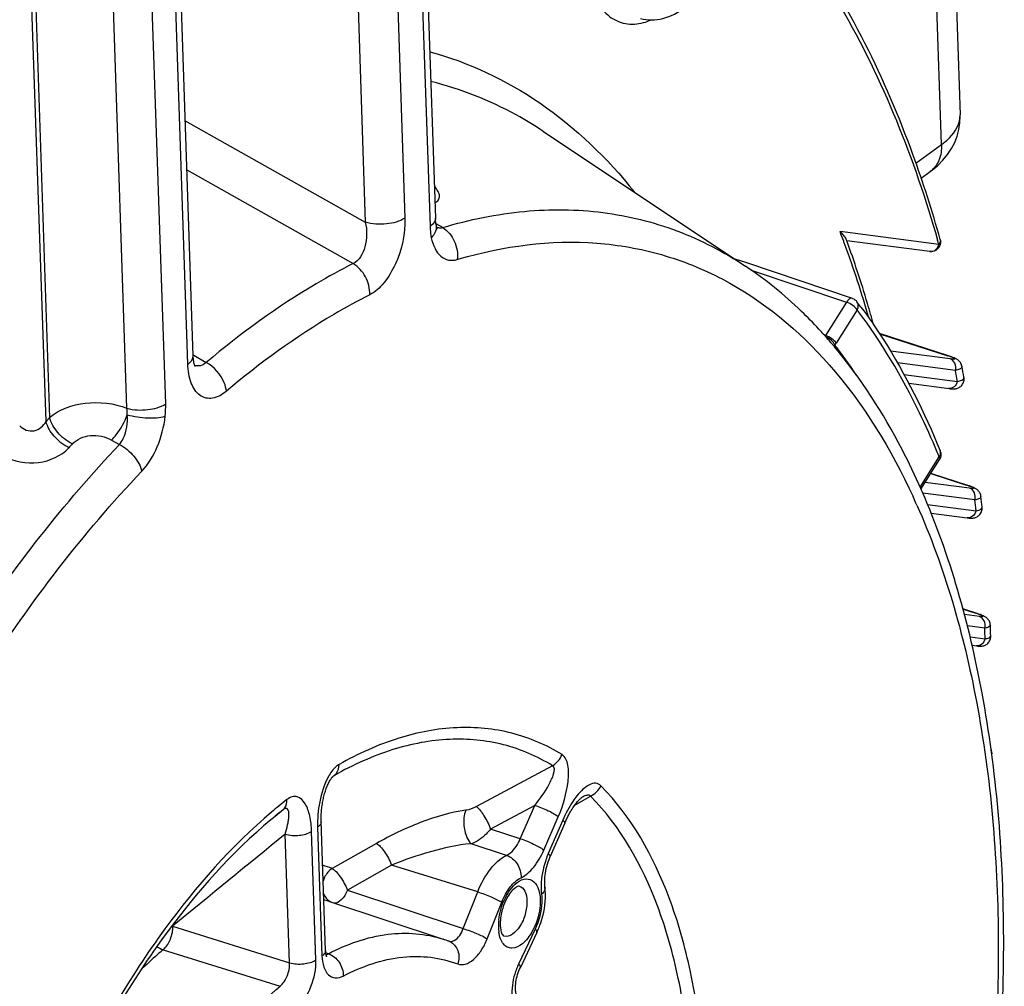
# Model space of a CAD drawing. Units: millimetres. Extents: x 0 to 594, y -37 to 420.
# Drawn here: x 352 to 364, y 67 to 79 of the extents above; entities that cross this region are included whole.
import ezdxf

# ---------------------------------------------------------------- set-up
doc = ezdxf.new("R2010")
doc.units = ezdxf.units.MM
doc.header["$LTSCALE"] = 32.67
doc.layers.get('0').update_dxf_attribs({"linetype": 'CONTINUOUS'})
doc.layers.add('SOLIDES', color=7, linetype='CONTINUOUS')

msp = doc.modelspace()

# ---------------------------------------------------------------- linework, layer by layer
at = {"color": 7, "linetype": 'CONTINUOUS'}
for p, q in [((356.766056, 85.27852), (357.059763, 76.61495)), ((353.89336, 74.815141), (353.652081, 81.9322)), ((363.814661, 81.044595), (363.919015, 77.966436)), ((358.465681, 77.754011), (361.113668, 75.989402)), ((362.434437, 76.331412), (362.42971, 76.344338)), ((362.438034, 76.321547), (362.434437, 76.331412)), ((363.522775, 76.180861), (362.43792, 76.321401)), ((361.128932, 76.032811), (360.966589, 76.087416)), ((362.511267, 75.56784), (361.128932, 76.032811)), ((362.0781, 75.16059), (362.071617, 75.167586)), ((362.131711, 75.101865), (362.116007, 75.119227)), ((362.158311, 75.072146), (362.15293, 75.078189)), ((363.766645, 74.81745), (362.864765, 75.107181)), ((362.26368, 74.950491), (362.252207, 74.964048)), ((362.268382, 74.944911), (362.26368, 74.950491)), ((362.277666, 74.933858), (362.268382, 74.944911)), ((363.247276, 74.457755), (363.77511, 74.389411)), ((363.407656, 73.07403), (363.649685, 73.460177)), ((363.415591, 73.059684), (363.408366, 73.076096)), ((363.422057, 73.044925), (363.415591, 73.059684)), ((363.539288, 72.760919), (364.010371, 72.699892)), ((364.075368, 71.032465), (364.135433, 71.024713)), ((364.332019, 69.626521), (364.331812, 69.615145)), ((355.070929, 68.882497), (354.96531, 68.796394)), ((354.96531, 68.796394), (354.909966, 68.751271)), ((358.750977, 68.708498), (358.561956, 68.272354)), ((358.492306, 67.872168), (358.492313, 67.872109)), ((355.661773, 67.686636), (357.16079, 67.19086)), ((358.386664, 67.279073), (358.170276, 66.821805)), ((357.239624, 67.162639), (357.234665, 67.164543))]:
    msp.add_line(p, q, dxfattribs=at)
at = {"color": 9, "linetype": 'CONTINUOUS'}
for p, q in [((356.695523, 85.172081), (356.989232, 76.508511)), ((355.902185, 83.680611), (356.143463, 76.563553)), ((356.42002, 83.735829), (356.661298, 76.61877)), ((353.028137, 74.131488), (352.735309, 82.76918)), ((353.534076, 74.19006), (353.241077, 82.832791)), ((351.970003, 73.959594), (351.675748, 82.639299)), ((351.723683, 82.644696), (352.016393, 74.010517)), ((353.822827, 74.708702), (353.581549, 81.825761)), ((353.789174, 77.888348), (356.143463, 76.563553)), ((353.810896, 77.247634), (355.983821, 76.023204)), ((357.070764, 76.544967), (357.066239, 76.547656)), ((357.155254, 76.494737), (357.070764, 76.544967)), ((363.640252, 76.27358), (362.349926, 76.440738)), ((357.345937, 76.076899), (357.368341, 76.083519)), ((361.186795, 75.939392), (362.433454, 75.520056)), ((362.433454, 75.520056), (362.159807, 75.083463)), ((362.572832, 75.418119), (362.299184, 74.981526)), ((362.127189, 75.104821), (362.159807, 75.083463)), ((362.86526, 75.106407), (363.760245, 74.818891)), ((353.892789, 74.831904), (353.900564, 74.827294)), ((353.900564, 74.827294), (354.063261, 74.730817)), ((363.787745, 74.777609), (363.00849, 74.878559)), ((363.766624, 74.817455), (363.760245, 74.818891)), ((363.85733, 74.625914), (363.10072, 74.72393)), ((363.18446, 74.573831), (363.884347, 74.483162)), ((352.825558, 73.716155), (352.929676, 73.657709)), ((363.396605, 73.098716), (363.645188, 73.495318)), ((363.535827, 73.278522), (364.003111, 73.128422)), ((364.042975, 73.085538), (363.462039, 73.160797)), ((364.009494, 73.126986), (364.003111, 73.128422)), ((364.112559, 72.933843), (363.430878, 73.022153)), ((363.493173, 72.874832), (364.127847, 72.792611)), ((363.956806, 71.507164), (364.122458, 71.453955)), ((364.171073, 71.409937), (363.975483, 71.435276)), ((364.128841, 71.452518), (364.122458, 71.453955)), ((364.240658, 71.258242), (364.013842, 71.287626)), ((364.049936, 71.143698), (364.246343, 71.118254)), ((358.591862, 69.458541), (357.595418, 68.924084)), ((355.712296, 69.310009), (355.724429, 69.319951)), ((355.724429, 69.319951), (355.74014, 69.332824)), ((358.88251, 68.944818), (358.993956, 69.006686)), ((358.993956, 69.006686), (359.089382, 69.059653)), ((358.358629, 68.940298), (357.780953, 68.62986)), ((358.169608, 68.504155), (358.358629, 68.940298)), ((354.96639, 68.798893), (354.96457, 68.797405)), ((358.477399, 68.355786), (358.66642, 68.791931)), ((358.724428, 68.745422), (358.535407, 68.309278)), ((355.519633, 68.653207), (355.576606, 66.972645)), ((358.169608, 68.504155), (357.780953, 68.62986)), ((355.153357, 66.88332), (355.096383, 68.563888)), ((355.49858, 66.920139), (355.441607, 68.600701)), ((356.289473, 68.442896), (355.711506, 68.115073)), ((357.990514, 68.286937), (357.52681, 68.437637)), ((356.487806, 68.158894), (355.910719, 67.830715)), ((357.613068, 67.808556), (356.487806, 68.158894)), ((355.910719, 67.830715), (357.423704, 67.329596)), ((357.423704, 67.329596), (357.613068, 67.808556)), ((357.737174, 67.194942), (357.926531, 67.673883)), ((353.624775, 67.361357), (355.153357, 66.88332)), ((358.363524, 67.32352), (358.147136, 66.866252)), ((353.501416, 67.053305), (355.029276, 66.574688)), ((355.662245, 67.000626), (355.626005, 67.012854))]:
    msp.add_line(p, q, dxfattribs=at)
at = {"color": 7, "linetype": 'CONTINUOUS'}
for points in [[(357.068981, 76.532963), (357.067194, 76.542021), (357.065376, 76.552748), (357.063721, 76.564445), (357.062272, 76.577118), (357.061073, 76.590747), (357.060168, 76.605287), (357.059764, 76.614953)], [(357.084919, 76.483253), (357.085169, 76.482893), (357.08535, 76.482628), (357.084562, 76.484047), (357.082994, 76.487233), (357.080854, 76.492174), (357.078295, 76.498923), (357.075468, 76.507505), (357.072542, 76.517835), (357.069645, 76.529879), (357.068989, 76.532918)], [(353.919697, 74.67659), (353.919677, 74.676623), (353.918967, 74.677888), (353.9174, 74.681044), (353.915173, 74.686166), (353.912503, 74.693222), (353.90956, 74.702227), (353.906491, 74.713219), (353.903441, 74.726229), (353.900555, 74.741224), (353.89796, 74.758239), (353.895763, 74.777466), (353.894107, 74.798986), (353.893359, 74.81515)], [(363.825708, 74.796725), (363.815737, 74.80054), (363.804895, 74.80451), (363.793163, 74.808635), (363.780432, 74.812945), (363.766624, 74.817455)], [(363.851628, 74.785737), (363.843514, 74.789386), (363.834886, 74.79304), (363.825708, 74.796725)], [(363.942057, 74.681503), (363.93926, 74.69331), (363.934919, 74.705908), (363.929337, 74.717923), (363.922659, 74.72916), (363.915228, 74.739277), (363.907145, 74.74839), (363.898587, 74.756503), (363.890143, 74.763345), (363.882201, 74.768957), (363.874558, 74.773761), (363.866935, 74.778088), (363.859317, 74.782042), (363.851628, 74.785737)], [(363.77511, 74.389411), (363.783347, 74.388459), (363.79092, 74.387664), (363.797989, 74.387004), (363.804573, 74.386472), (363.810743, 74.386057), (363.816706, 74.385745), (363.822453, 74.385542), (363.828054, 74.385449), (363.833827, 74.385479), (363.83977, 74.385661), (363.845919, 74.386033), (363.852654, 74.386679), (363.860084, 74.387714), (363.868112, 74.389251), (363.876812, 74.391455), (363.886276, 74.394549), (363.896288, 74.3987), (363.906442, 74.40395), (363.916603, 74.410425), (363.926596, 74.41823), (363.93598, 74.427208), (363.94457, 74.43731), (363.952228, 74.448524), (363.958688, 74.460583), (363.963833, 74.473334), (363.96759, 74.48667), (363.969865, 74.50032), (363.970639, 74.514127), (363.969906, 74.527922), (363.968634, 74.536777)], [(364.06374, 73.108246), (364.054023, 73.111842), (364.043564, 73.115575), (364.032352, 73.119444), (364.020331, 73.123462), (363.536148, 73.279034)], [(364.103796, 73.091361), (364.096584, 73.094747), (364.089139, 73.098046), (364.08122, 73.101379), (364.07276, 73.104776), (364.06374, 73.108246)], [(364.19078, 72.979734), (364.190164, 72.984579), (364.187758, 72.996806), (364.184248, 73.008527), (364.179695, 73.01974), (364.174218, 73.030295), (364.168028, 73.039987), (364.161211, 73.048872), (364.153911, 73.056924), (364.146495, 73.063947), (364.139146, 73.070012), (364.131844, 73.075331), (364.124661, 73.080008), (364.117695, 73.084116), (364.110823, 73.087834), (364.103796, 73.091361)], [(364.01034, 72.699896), (364.019799, 72.698725), (364.028485, 72.697758), (364.036519, 72.696974), (364.044073, 72.696353), (364.051153, 72.695895), (364.057877, 72.695592), (364.064582, 72.695441), (364.071288, 72.69547), (364.078072, 72.69571), (364.085371, 72.69624), (364.093384, 72.697188), (364.101969, 72.698677), (364.11106, 72.700841), (364.120701, 72.703862), (364.130766, 72.707897), (364.140902, 72.712988), (364.150968, 72.719223), (364.160833, 72.726699)], [(364.160833, 72.726699), (364.170161, 72.735328), (364.178768, 72.745073), (364.186517, 72.755932), (364.193191, 72.767759), (364.198657, 72.780499), (364.202757, 72.793996), (364.20533, 72.807879), (364.206343, 72.821991), (364.205712, 72.836765)], [(364.183572, 71.433679), (364.173768, 71.437281), (364.16324, 71.441019), (364.151979, 71.444893), (364.139929, 71.448915), (363.956632, 71.507835)], [(364.231154, 71.413392), (364.224097, 71.416848), (364.216816, 71.420197), (364.209277, 71.423479), (364.201255, 71.426806), (364.192691, 71.430203), (364.183572, 71.433679)], [(364.31409, 71.295732), (364.313951, 71.298456), (364.312488, 71.311349), (364.309804, 71.323725), (364.305997, 71.335541), (364.301132, 71.346803), (364.295342, 71.357354), (364.28887, 71.36697), (364.281816, 71.375716), (364.274331, 71.383585), (364.266796, 71.390399), (364.259414, 71.396229), (364.252138, 71.401318), (364.244982, 71.405809), (364.238026, 71.409778), (364.231154, 71.413392)], [(364.135433, 71.024713), (364.143433, 71.023797), (364.150892, 71.023042), (364.158067, 71.022424), (364.164975, 71.021948), (364.171671, 71.021621), (364.178487, 71.021449), (364.185449, 71.02147), (364.192617, 71.021736), (364.200419, 71.022348), (364.209091, 71.023472), (364.218457, 71.025269), (364.228343, 71.027891), (364.238774, 71.03155), (364.249584, 71.036426), (364.260285, 71.042502), (364.270696, 71.04983), (364.280674, 71.058489)], [(364.280674, 71.058489), (364.289834, 71.068288), (364.297989, 71.079116), (364.305039, 71.090939), (364.310808, 71.103567)], [(364.310808, 71.103567), (364.315195, 71.116882), (364.318099, 71.13072), (364.31944, 71.144774), (364.319459, 71.154229)], [(364.332018, 69.626505), (364.331747, 69.637408), (364.330139, 69.650698), (364.327215, 69.663503), (364.323096, 69.675672)], [(355.623628, 67.043604), (355.566392, 68.733043), (355.566061, 68.75276), (355.566075, 68.772293), (355.566413, 68.791626), (355.567059, 68.810808), (355.567998, 68.829811), (355.569213, 68.848603), (355.5707, 68.867245), (355.572447, 68.885712), (355.574444, 68.903983), (355.576693, 68.922128), (355.579187, 68.940142), (355.581917, 68.95799), (355.584885, 68.975701), (355.588088, 68.993256), (355.59152, 69.010635), (355.595185, 69.027866), (355.599078, 69.044926), (355.603194, 69.061793), (355.607542, 69.078491), (355.612119, 69.094999), (355.61692, 69.111285), (355.62195, 69.127354), (355.627202, 69.143174), (355.632667, 69.158702), (355.638347, 69.173929), (355.644231, 69.188805), (355.650302, 69.203279), (355.656548, 69.217316), (355.66295, 69.230864), (355.669475, 69.24384), (355.67607, 69.256149), (355.682691, 69.267722)], [(355.682691, 69.267722), (355.689259, 69.278443), (355.695634, 69.288135), (355.701744, 69.296754), (355.707454, 69.3042), (355.712516, 69.31028), (355.716811, 69.315007), (355.720227, 69.318437), (355.722579, 69.320582), (355.723364, 69.321244)], [(358.780501, 68.77254), (358.791698, 68.794901), (358.802906, 68.816341), (358.814092, 68.836853), (358.825225, 68.856425), (358.836274, 68.875052), (358.847199, 68.892718), (358.857969, 68.909423), (358.868563, 68.925179), (358.878932, 68.939958), (358.889063, 68.953784), (358.898979, 68.96673), (358.908646, 68.978787), (358.91802, 68.989934), (358.927097, 69.000202), (358.935865, 69.009611), (358.944227, 69.01809), (358.952023, 69.025531), (358.9592, 69.031946), (358.965651, 69.037314), (358.971112, 69.041516), (358.97362, 69.043323)], [(358.97362, 69.043323), (358.975464, 69.044591), (358.978626, 69.046624), (358.980187, 69.047535)], [(358.750981, 68.708498), (358.758285, 68.725089), (358.76935, 68.749264), (358.780501, 68.77254)], [(358.492306, 67.872168), (358.491281, 67.881148), (358.489545, 67.902238), (358.488623, 67.924905), (358.488597, 67.948986), (358.48953, 67.97429), (358.491469, 68.00066), (358.49445, 68.027947), (358.498497, 68.055987), (358.503619, 68.084606), (358.509819, 68.113641), (358.517096, 68.142956), (358.525432, 68.172364), (358.534798, 68.201691), (358.545173, 68.230802), (358.556514, 68.259521), (358.561953, 68.272347)], [(355.638663, 66.962052), (355.638779, 66.961871), (355.638568, 66.962255), (355.637631, 66.964164), (355.636154, 66.967657), (355.634335, 66.9727), (355.632323, 66.979322), (355.630258, 66.987532), (355.628287, 66.997228), (355.626527, 67.008361), (355.625074, 67.020911), (355.624022, 67.034834), (355.623627, 67.043599)], [(358.121977, 66.458821), (358.122192, 66.458497), (358.122155, 66.458589), (358.121164, 66.460589), (358.119499, 66.464553), (358.117382, 66.470594), (358.115047, 66.47873), (358.112735, 66.488803), (358.110626, 66.500745), (358.108868, 66.514534), (358.107601, 66.530089), (358.106954, 66.547337), (358.107043, 66.566172), (358.107968, 66.586485), (358.109826, 66.608213), (358.112694, 66.631133), (358.116594, 66.654869), (358.121548, 66.679233), (358.127559, 66.704001), (358.134545, 66.728735), (358.142446, 66.753216), (358.151196, 66.777238), (358.160627, 66.800403), (358.170273, 66.821801)]]:
    msp.add_lwpolyline(points, dxfattribs=at)
at = {"color": 9, "linetype": 'CONTINUOUS'}
for centre, radius, start, end in [((350.074358, 71.751841), 13.140598, 20.3254279, 20.9053529), ((347.51201, 71.720398), 16.758629, 15.7649643, 15.9618073), ((349.912821, 71.691803), 13.312931, 20.1228552, 20.3262429), ((348.800802, 71.303314), 14.490734, 16.0600762, 20.0524807), ((363.534318, 76.270896), 0.090771, 262.8103993, 278.6745142), ((361.954157, 75.159109), 0.219121, 336.7617543, 339.8045617), ((361.986836, 75.176859), 0.368397, 323.4339483, 327.979422), ((356.822461, 70.766562), 6.883128, 33.5436076, 37.5067367), ((363.40211, 73.701448), 1.173431, 70.9220889, 72.2296113), ((344.328472, 70.855946), 19.889417, 10.5077871, 10.9263142), ((364.375777, 62.704842), 16.750303, 137.5494626, 137.785092), ((364.386622, 62.620514), 16.363765, 137.5494643, 137.7850937), ((354.046696, 69.587071), 10.36366, 22.1548297, 22.5253748), ((363.600401, 73.549658), 0.063838, 19.4541393, 22.1251153), ((363.614938, 71.917296), 1.271811, 70.9741799, 72.22904), ((355.110141, 69.186852), 9.027578, 24.0388311, 24.8291825), ((340.892396, 70.348919), 23.3636, 6.003775, 6.3521488), ((363.709168, 70.164637), 1.353938, 71.0239719, 72.2268104), ((337.622167, 70.107131), 26.643369, 2.1749131, 2.4762011), ((359.166802, 63.842929), 6.56876, 128.0537789, 130.306971), ((358.961181, 63.910951), 6.312712, 128.0433072, 129.258261), ((905.586705, -606.605303), 871.144667, 129.19162926, 129.316623229), ((359.608771, 67.845076), 1.169452, 157.7789789, 161.9543119), ((359.577247, 67.857784), 1.135463, 156.5699081, 157.7710333), ((355.126433, 66.553972), 1.667138, 69.4548965, 73.994995), ((355.176028, 66.217758), 1.547109, 71.7011928, 74.0416464), ((353.441404, 67.232167), 0.22431, 35.1659642, 37.6018514), ((358.529713, 67.36387), 0.64622, 178.6894391, 181.9111167), ((358.61195, 67.361751), 0.728484, 173.8916914, 178.6707933), ((358.466819, 67.361851), 0.583293, 181.918986, 184.9418837), ((358.410938, 67.356964), 0.527199, 184.9358391, 188.1280717), ((357.174749, 66.994595), 0.180131, 65.8545353, 68.8816129), ((355.60476, 67.106945), 0.120864, 293.1303748, 298.3999037), ((358.987464, 66.470375), 0.928935, 156.6901736, 161.152166), ((358.950775, 66.486065), 0.889032, 154.6820279, 156.6831774)]:
    msp.add_arc(centre, radius, start, end, dxfattribs=at)
at = {"color": 7, "linetype": 'CONTINUOUS'}
for centre, radius, start, end in [((357.00564, 71.298126), 6.988488, 36.5044112, 37.216571), ((357.656661, 71.070352), 6.023219, 42.2379586, 42.7716649), ((357.60255, 71.021336), 6.09623, 41.7183321, 42.017146), ((357.538457, 70.964519), 6.18188, 40.6479033, 41.6410903), ((357.477579, 70.912049), 6.262249, 40.3196827, 40.6493128), ((343.805624, 70.908926), 20.486779, 10.1998931, 10.6114629), ((363.543807, 73.526542), 0.12497, 11.6905073, 22.2248164), ((363.544007, 73.526421), 0.124725, 327.9095435, 331.2913133), ((340.412665, 70.423973), 23.915071, 5.7904382, 6.134778), ((337.183524, 70.195587), 27.152863, 2.0232597, 2.3220851), ((359.019927, 63.838513), 6.405976, 129.2761233, 129.9096754), ((357.320226, 67.782417), 1.179273, 336.2451208, 339.7040161), ((356.620379, 65.556987), 1.720925, 69.086918, 71.6662273), ((357.353403, 67.767961), 1.143083, 334.6788383, 336.2384466)]:
    msp.add_arc(centre, radius, start, end, dxfattribs=at)
at = {"color": 9, "linetype": 'CONTINUOUS'}
for points, knots in [([(359.263579, 81.297005), (359.151581, 81.038584), (359.00758, 80.521183), (359.005981, 79.873669), (359.152101, 79.458379), (359.316602, 79.245847), (359.542037, 79.139005), (359.702666, 79.15246), (359.778547, 79.173317)], [0, 0, 0, 0, 0.323123315, 0.609413783, 0.725510193, 0.822910177, 0.909716661, 1, 1, 1, 1]), ([(361.814417, 80.21577), (362.009604, 79.947389), (362.789231, 78.741813), (363.321567, 77.388122), (363.624514, 76.328963)], [0, 0, 0, 0, 0.23150041, 1, 1, 1, 1]), ([(356.986485, 78.792977), (357.496622, 78.65394), (358.508446, 78.175502), (359.30714, 77.400846), (359.661697, 76.959469)], [0, 0, 0, 0, 0.482918768, 1, 1, 1, 1]), ([(358.46568, 77.754009), (358.352445, 77.829465), (357.894578, 78.108299), (357.387989, 78.307525), (356.999646, 78.402635)], [0, 0, 0, 0, 0.253917442, 1, 1, 1, 1]), ([(357.053117, 76.819385), (357.070667, 76.828471), (357.102693, 76.851144), (357.119488, 76.910833), (357.094849, 76.974308), (357.064577, 77.011825), (357.045762, 77.031745)], [0, 0, 0, 0, 0.232378695, 0.435071197, 0.6777984, 1, 1, 1, 1]), ([(357.155254, 76.494737), (357.50301, 76.598223), (358.198718, 76.740555), (359.24453, 76.730837), (360.234667, 76.486967), (360.834129, 76.175692), (361.113684, 75.989391)], [0, 0, 0, 0, 0.26418745, 0.513233355, 0.755386895, 1, 1, 1, 1]), ([(356.661298, 76.61877), (356.591464, 76.571777), (356.41211, 76.528537), (356.232305, 76.53728), (356.143463, 76.56357)], [0, 0, 0, 0, 0.476029388, 1, 1, 1, 1]), ([(356.661298, 76.61877), (356.668216, 76.41522), (356.598939, 76.107461), (356.407036, 75.777648), (356.273245, 75.652416), (356.20242, 75.616604)], [0, 0, 0, 0, 0.534932265, 0.791549572, 1, 1, 1, 1]), ([(357.057174, 76.591501), (357.055246, 76.583919), (357.041538, 76.549953), (357.012803, 76.524372), (356.989232, 76.508511)], [0, 0, 0, 0, 0.215910387, 1, 1, 1, 1]), ([(356.143467, 76.563551), (356.167258, 76.459118), (356.169146, 76.261531), (356.065368, 76.059532), (355.983821, 76.023204)], [0, 0, 0, 0, 0.545411893, 1, 1, 1, 1]), ([(356.989232, 76.508511), (356.989667, 76.495665), (356.992286, 76.446449), (356.998797, 76.397388), (357.006326, 76.361739)], [0, 0, 0, 0, 0.260764634, 1, 1, 1, 1]), ([(357.068988, 76.532918), (357.074932, 76.504711), (357.06741, 76.438616), (357.029728, 76.386132), (357.006323, 76.36174)], [0, 0, 0, 0, 0.460254168, 1, 1, 1, 1]), ([(357.155262, 76.494739), (357.221416, 76.453594), (357.327916, 76.322305), (357.355215, 76.157392), (357.345937, 76.076899)], [0, 0, 0, 0, 0.490185551, 1, 1, 1, 1]), ([(357.006326, 76.361739), (357.016722, 76.312512), (357.044888, 76.2235), (357.121265, 76.11515), (357.23037, 76.05871), (357.309205, 76.065963), (357.345937, 76.076899)], [0, 0, 0, 0, 0.300249437, 0.55102318, 0.77128379, 1, 1, 1, 1]), ([(357.368341, 76.083519), (357.948158, 76.253623), (358.856728, 76.374926), (360.021082, 76.168718), (361.113948, 75.730697), (362.346706, 74.705862), (363.017494, 73.595208), (363.303244, 72.977662)], [0, 0, 0, 0, 0.24625286, 0.362803579, 0.479005009, 0.722693532, 1, 1, 1, 1]), ([(363.659131, 76.338786), (363.66363, 76.322834), (363.658083, 76.297124), (363.644502, 76.278559), (363.640252, 76.27358)], [0, 0, 0, 0, 0.716860776, 1, 1, 1, 1]), ([(363.548008, 76.181164), (363.56941, 76.184429), (363.612212, 76.208218), (363.634352, 76.250564), (363.640252, 76.27358)], [0, 0, 0, 0, 0.476764189, 1, 1, 1, 1]), ([(355.983821, 76.023204), (355.820554, 75.94063), (355.142968, 75.568491), (354.514344, 75.110607), (354.063261, 74.730817)], [0, 0, 0, 0, 0.236801023, 1, 1, 1, 1]), ([(356.20242, 75.616604), (356.205284, 75.696424), (356.163295, 75.857928), (356.051755, 75.982604), (355.983814, 76.023201)], [0, 0, 0, 0, 0.50228333, 1, 1, 1, 1]), ([(356.20242, 75.616604), (356.043046, 75.535998), (355.381627, 75.17273), (354.767993, 74.725775), (354.327671, 74.355045)], [0, 0, 0, 0, 0.236802116, 1, 1, 1, 1]), ([(362.511267, 75.56784), (362.5054, 75.569813), (362.471996, 75.570564), (362.447364, 75.54157), (362.433454, 75.520056)], [0, 0, 0, 0, 0.194611753, 1, 1, 1, 1]), ([(362.572832, 75.418119), (362.559531, 75.441967), (362.514425, 75.482096), (362.462995, 75.510657), (362.433454, 75.520056)], [0, 0, 0, 0, 0.468324849, 1, 1, 1, 1]), ([(362.572832, 75.418119), (362.577675, 75.427057), (362.59195, 75.460771), (362.587013, 75.503812), (362.570977, 75.524942)], [0, 0, 0, 0, 0.277060874, 1, 1, 1, 1]), ([(363.619712, 73.557312), (363.547766, 73.730783), (363.256924, 74.381376), (362.890344, 75.000079), (362.572832, 75.418119)], [0, 0, 0, 0, 0.263485868, 1, 1, 1, 1]), ([(362.299184, 74.981526), (362.285884, 75.005374), (362.240778, 75.045503), (362.189348, 75.074064), (362.159807, 75.083463)], [0, 0, 0, 0, 0.468315385, 1, 1, 1, 1]), ([(362.282678, 74.957325), (362.27317, 74.981921), (362.235282, 75.0261), (362.18768, 75.056978), (362.160096, 75.067502)], [0, 0, 0, 0, 0.471784816, 1, 1, 1, 1]), ([(353.822827, 74.708702), (353.833767, 74.716063), (353.867922, 74.741964), (353.894381, 74.784866), (353.893354, 74.815141)], [0, 0, 0, 0, 0.303267207, 1, 1, 1, 1]), ([(363.78565, 74.810428), (363.790532, 74.808735), (363.806464, 74.803049), (363.822273, 74.796915), (363.832877, 74.791844)], [0, 0, 0, 0, 0.305361905, 1, 1, 1, 1]), ([(363.832877, 74.791844), (363.839741, 74.788561), (363.863166, 74.775886), (363.838443, 74.773807), (363.831943, 74.773854)], [0, 0, 0, 0, 0.539281303, 1, 1, 1, 1]), ([(354.327671, 74.355045), (354.275206, 74.310855), (354.18565, 74.257178), (354.057062, 74.259374), (353.943952, 74.313277), (353.846312, 74.474939), (353.825686, 74.624349), (353.822827, 74.708702)], [0, 0, 0, 0, 0.249767425, 0.354058603, 0.456395812, 0.692676567, 1, 1, 1, 1]), ([(354.063261, 74.730817), (354.042494, 74.711468), (353.994444, 74.680774), (353.936649, 74.68429), (353.912578, 74.693033)], [0, 0, 0, 0, 0.525687379, 1, 1, 1, 1]), ([(354.327671, 74.355045), (354.3236, 74.391797), (354.281804, 74.543557), (354.167772, 74.67338), (354.063276, 74.730829)], [0, 0, 0, 0, 0.236688775, 1, 1, 1, 1]), ([(363.831943, 74.773854), (363.828977, 74.773876), (363.81419, 74.774422), (363.799471, 74.77609), (363.787745, 74.777609)], [0, 0, 0, 0, 0.20053469, 1, 1, 1, 1]), ([(363.85733, 74.625914), (363.86514, 74.65638), (363.862369, 74.721131), (363.814622, 74.769026), (363.787745, 74.777609)], [0, 0, 0, 0, 0.527124696, 1, 1, 1, 1]), ([(363.942053, 74.681507), (363.943144, 74.675669), (363.938688, 74.656451), (363.904311, 74.637233), (363.875487, 74.629545), (363.85733, 74.625914)], [0, 0, 0, 0, 0.163127184, 0.491393985, 1, 1, 1, 1]), ([(363.884347, 74.483162), (363.897092, 74.485686), (363.927227, 74.491949), (363.972396, 74.515799), (363.968631, 74.536776)], [0, 0, 0, 0, 0.378735409, 1, 1, 1, 1]), ([(363.884347, 74.483162), (363.877364, 74.455925), (363.848877, 74.405734), (363.791857, 74.38722), (363.766871, 74.390449)], [0, 0, 0, 0, 0.527427212, 1, 1, 1, 1]), ([(352.016393, 74.010517), (352.141906, 74.121175), (352.49735, 74.238163), (352.857773, 74.198986), (353.028137, 74.131488)], [0, 0, 0, 0, 0.477294509, 1, 1, 1, 1]), ([(353.028137, 74.131495), (353.115922, 74.107765), (353.291396, 74.100872), (353.466159, 74.144358), (353.534076, 74.19006)], [0, 0, 0, 0, 0.526255866, 1, 1, 1, 1]), ([(352.312449, 73.665294), (352.240338, 73.702171), (352.11768, 73.80155), (352.033483, 73.938887), (352.016393, 74.010517)], [0, 0, 0, 0, 0.523774026, 1, 1, 1, 1]), ([(352.825558, 73.716155), (352.847417, 73.73722), (352.93365, 73.835269), (352.99811, 73.952361), (353.030837, 74.04685)], [0, 0, 0, 0, 0.232879449, 1, 1, 1, 1]), ([(352.929675, 73.65771), (352.949955, 73.681166), (353.021712, 73.798493), (353.039156, 73.942192), (353.030837, 74.04685)], [0, 0, 0, 0, 0.228006373, 1, 1, 1, 1]), ([(353.030839, 74.046852), (353.118124, 74.022689), (353.283872, 74.000826), (353.454642, 74.004539), (353.527468, 74.027283)], [0, 0, 0, 0, 0.542766874, 1, 1, 1, 1]), ([(353.221091, 73.307502), (353.308296, 73.399443), (353.44435, 73.632891), (353.512494, 73.89101), (353.527467, 74.027284)], [0, 0, 0, 0, 0.480338169, 1, 1, 1, 1]), ([(351.625508, 73.901543), (351.650186, 73.877796), (351.709155, 73.838133), (351.849665, 73.825559), (351.93778, 73.902582), (351.970003, 73.959595)], [0, 0, 0, 0, 0.25534344, 0.511731097, 1, 1, 1, 1]), ([(352.26713, 73.615546), (352.194966, 73.652349), (352.072186, 73.751322), (351.987401, 73.888148), (351.970002, 73.959592)], [0, 0, 0, 0, 0.524183161, 1, 1, 1, 1]), ([(352.312449, 73.665294), (352.371338, 73.729657), (352.556797, 73.802946), (352.743909, 73.761995), (352.825558, 73.716155)], [0, 0, 0, 0, 0.482310903, 1, 1, 1, 1]), ([(348.344624, 49.432528), (347.879575, 50.114314), (347.130283, 51.768288), (346.572982, 54.602902), (346.507382, 57.838225), (346.938458, 61.299047), (347.841501, 64.796795), (349.167146, 68.137244), (350.840394, 71.133788), (352.203006, 72.891422), (352.929676, 73.657709)], [0, 0, 0, 0, 0.095000165, 0.205796625, 0.330733679, 0.465892407, 0.606062916, 0.745473847, 0.87843657, 1, 1, 1, 1]), ([(352.929668, 73.657701), (353.001554, 73.620516), (353.123677, 73.519394), (353.205326, 73.379912), (353.221091, 73.307502)], [0, 0, 0, 0, 0.522017986, 1, 1, 1, 1]), ([(351.412481, 73.511037), (351.548143, 73.434413), (351.865847, 73.374434), (352.168689, 73.507041), (352.26713, 73.615546)], [0, 0, 0, 0, 0.51538135, 1, 1, 1, 1]), ([(363.645188, 73.495318), (363.649488, 73.501242), (363.663125, 73.523574), (363.666904, 73.553056), (363.660594, 73.570919)], [0, 0, 0, 0, 0.278692236, 1, 1, 1, 1]), ([(363.645188, 73.495318), (363.647055, 73.491971), (363.652291, 73.481404), (363.654063, 73.467156), (363.649686, 73.460177)], [0, 0, 0, 0, 0.317529922, 1, 1, 1, 1]), ([(349.638145, 48.62109), (349.054793, 49.152107), (348.329721, 50.201665), (347.679336, 51.805489), (347.159554, 53.77557), (346.905758, 56.572665), (347.17394, 60.1513), (347.989384, 63.842688), (349.299849, 67.408428), (351.019408, 70.617543), (352.451421, 72.495872), (353.221091, 73.307502)], [0, 0, 0, 0, 0.088286136, 0.138744828, 0.193618518, 0.315660728, 0.450991561, 0.593836102, 0.737404517, 0.874814985, 1, 1, 1, 1]), ([(364.029542, 73.119631), (364.033567, 73.118239), (364.047487, 73.113329), (364.061299, 73.108085), (364.070949, 73.103941)], [0, 0, 0, 0, 0.28855412, 1, 1, 1, 1]), ([(364.11256, 72.933843), (364.12037, 72.964309), (364.117599, 73.02906), (364.069853, 73.076956), (364.042975, 73.085538)], [0, 0, 0, 0, 0.527124696, 1, 1, 1, 1]), ([(364.070949, 73.103941), (364.080886, 73.099673), (364.115426, 73.084652), (364.082579, 73.082112), (364.07454, 73.082495)], [0, 0, 0, 0, 0.573342267, 1, 1, 1, 1]), ([(364.19078, 72.979721), (364.191323, 72.974659), (364.185917, 72.958266), (364.1549, 72.942859), (364.128915, 72.936665), (364.112559, 72.933843)], [0, 0, 0, 0, 0.157550279, 0.486406856, 1, 1, 1, 1]), ([(363.354754, 72.864287), (363.718619, 72.048585), (364.248612, 70.185354), (364.500939, 67.141), (364.261765, 63.801902), (363.542953, 60.355217), (362.385259, 56.993543), (360.853223, 53.905899), (359.034496, 51.266055), (357.598603, 49.802035), (356.850203, 49.204981)], [0, 0, 0, 0, 0.103589064, 0.222263251, 0.352832859, 0.490463658, 0.629491688, 0.764098615, 0.888964978, 1, 1, 1, 1]), ([(364.127848, 72.792611), (364.120865, 72.765373), (364.092378, 72.715183), (364.035358, 72.696669), (364.010372, 72.699898)], [0, 0, 0, 0, 0.527427235, 1, 1, 1, 1]), ([(364.127847, 72.792611), (364.139347, 72.794566), (364.166331, 72.799696), (364.207612, 72.817891), (364.205711, 72.836762)], [0, 0, 0, 0, 0.380824971, 1, 1, 1, 1]), ([(364.149432, 71.444995), (364.153525, 71.443585), (364.167786, 71.438574), (364.18194, 71.433238), (364.191873, 71.429034)], [0, 0, 0, 0, 0.28642205, 1, 1, 1, 1]), ([(364.240658, 71.258242), (364.248468, 71.288708), (364.245697, 71.35346), (364.19795, 71.401355), (364.171073, 71.409937)], [0, 0, 0, 0, 0.527124696, 1, 1, 1, 1]), ([(364.191873, 71.429034), (364.202433, 71.424565), (364.240308, 71.407079), (364.201585, 71.406925), (364.191844, 71.407702)], [0, 0, 0, 0, 0.539892354, 1, 1, 1, 1]), ([(364.31409, 71.295732), (364.314481, 71.285906), (364.286745, 71.263229), (364.259411, 71.260841), (364.240658, 71.258242)], [0, 0, 0, 0, 0.341840567, 1, 1, 1, 1]), ([(364.246343, 71.118254), (364.239361, 71.091017), (364.210873, 71.040827), (364.153853, 71.022312), (364.128867, 71.025541)], [0, 0, 0, 0, 0.527427277, 1, 1, 1, 1]), ([(364.246343, 71.118254), (364.264969, 71.120779), (364.29163, 71.123026), (364.319792, 71.144661), (364.319458, 71.154224)], [0, 0, 0, 0, 0.662648376, 1, 1, 1, 1]), ([(358.71495, 69.603886), (358.512574, 69.728592), (358.065659, 69.921266), (357.323036, 69.990844), (356.54687, 69.840803), (356.049335, 69.615293), (355.801493, 69.475448)], [0, 0, 0, 0, 0.233153063, 0.46868515, 0.720884953, 1, 1, 1, 1]), ([(358.591862, 69.458541), (358.393774, 69.580605), (357.956328, 69.769195), (357.229442, 69.837297), (356.469723, 69.690435), (355.982731, 69.469705), (355.74014, 69.332824)], [0, 0, 0, 0, 0.233153322, 0.468685335, 0.720885108, 1, 1, 1, 1]), ([(358.66642, 68.791931), (358.729805, 68.938211), (358.796219, 69.1666), (358.807899, 69.444932), (358.759096, 69.576626), (358.71495, 69.603886)], [0, 0, 0, 0, 0.563314278, 0.816669564, 1, 1, 1, 1]), ([(364.332017, 69.626507), (364.332001, 69.625691), (364.331826, 69.624058), (364.331358, 69.622483), (364.33106, 69.621722)], [0, 0, 0, 0, 0.499495219, 1, 1, 1, 1]), ([(355.801493, 69.475448), (355.788049, 69.467857), (355.729922, 69.425584), (355.68807, 69.364902), (355.660875, 69.316)], [0, 0, 0, 0, 0.2162572, 1, 1, 1, 1]), ([(355.740133, 69.33282), (355.749755, 69.340547), (355.786618, 69.379114), (355.801003, 69.435019), (355.801493, 69.475448)], [0, 0, 0, 0, 0.233844701, 1, 1, 1, 1]), ([(358.35862, 68.940294), (358.427373, 69.025014), (358.506401, 69.134094), (358.579664, 69.280575), (358.610183, 69.354252), (358.624216, 69.442447), (358.591863, 69.458542)], [0, 0, 0, 0, 0.555356879, 0.689050446, 0.816071975, 1, 1, 1, 1]), ([(355.660875, 69.316), (355.604237, 69.214148), (355.535767, 68.992455), (355.515864, 68.764275), (355.519633, 68.653207)], [0, 0, 0, 0, 0.511878458, 1, 1, 1, 1]), ([(359.22323, 69.196369), (359.205378, 69.214414), (359.151617, 69.239559), (359.063778, 69.210846), (358.982784, 69.149152), (358.933283, 69.094062), (358.908799, 69.063224)], [0, 0, 0, 0, 0.199972255, 0.42034309, 0.689789245, 1, 1, 1, 1]), ([(360.551473, 65.667116), (360.520966, 66.035143), (360.423403, 66.737239), (360.080657, 67.966071), (359.624464, 68.790137), (359.22323, 69.196369)], [0, 0, 0, 0, 0.289257952, 0.552764952, 1, 1, 1, 1]), ([(355.070936, 68.882502), (355.07955, 68.889543), (355.112478, 68.925618), (355.120868, 68.978524), (355.117813, 69.015385)], [0, 0, 0, 0, 0.231236069, 1, 1, 1, 1]), ([(355.441607, 68.600701), (355.439318, 68.668054), (355.424931, 68.793145), (355.374209, 68.954592), (355.280791, 69.056762), (355.181859, 69.057079), (355.138642, 69.031673), (355.117813, 69.015385)], [0, 0, 0, 0, 0.308917973, 0.571449641, 0.77831829, 0.878790967, 1, 1, 1, 1]), ([(358.908799, 69.063224), (358.890719, 69.040451), (358.818883, 68.940868), (358.761644, 68.831301), (358.724428, 68.745422)], [0, 0, 0, 0, 0.237030128, 1, 1, 1, 1]), ([(359.089382, 69.059653), (359.084531, 69.065685), (359.063953, 69.077403), (359.023346, 69.06913), (358.995297, 69.055903), (358.980208, 69.047549)], [0, 0, 0, 0, 0.198058426, 0.55869572, 1, 1, 1, 1]), ([(360.389487, 65.605175), (360.359626, 65.965405), (360.264128, 66.652626), (359.928644, 67.855423), (359.482115, 68.662028), (359.089382, 69.059653)], [0, 0, 0, 0, 0.289258139, 0.552765255, 1, 1, 1, 1]), ([(355.096378, 68.563884), (355.108502, 68.603939), (355.124292, 68.66297), (355.138533, 68.740271), (355.144869, 68.792385), (355.144663, 68.838517), (355.140729, 68.877119), (355.110108, 68.909594), (355.082826, 68.891826), (355.070929, 68.882497)], [0, 0, 0, 0, 0.316642456, 0.46142923, 0.594681306, 0.712898048, 0.810432909, 0.885614903, 1, 1, 1, 1]), ([(357.459401, 68.876773), (357.25486, 68.850086), (356.850652, 68.727718), (356.473309, 68.547125), (356.289473, 68.442896)], [0, 0, 0, 0, 0.493950437, 1, 1, 1, 1]), ([(357.459401, 68.876773), (357.442492, 68.846523), (357.426566, 68.766733), (357.432124, 68.64434), (357.462734, 68.527919), (357.501674, 68.458726), (357.526818, 68.437638)], [0, 0, 0, 0, 0.223844478, 0.508334219, 0.788033952, 1, 1, 1, 1]), ([(357.595418, 68.924084), (357.6366, 68.892946), (357.703862, 68.793547), (357.758316, 68.690822), (357.780947, 68.629856)], [0, 0, 0, 0, 0.442555186, 1, 1, 1, 1]), ([(358.358635, 68.940312), (358.418116, 68.921715), (358.523428, 68.877517), (358.625931, 68.824393), (358.66642, 68.791931)], [0, 0, 0, 0, 0.545636316, 1, 1, 1, 1]), ([(354.917585, 68.852198), (354.391676, 68.406315), (353.40806, 67.289436), (352.664624, 66.010085), (352.325806, 65.304493)], [0, 0, 0, 0, 0.468333904, 1, 1, 1, 1]), ([(358.750976, 68.7085), (358.753062, 68.713301), (358.743891, 68.729958), (358.732532, 68.738925), (358.724428, 68.745422)], [0, 0, 0, 0, 0.335096091, 1, 1, 1, 1]), ([(355.566651, 68.724166), (355.566863, 68.717915), (355.562507, 68.688397), (355.538632, 68.665992), (355.519633, 68.653207)], [0, 0, 0, 0, 0.214523548, 1, 1, 1, 1]), ([(357.78095, 68.629861), (357.762496, 68.607189), (357.690564, 68.528684), (357.600649, 68.461685), (357.526813, 68.437636)], [0, 0, 0, 0, 0.273492345, 1, 1, 1, 1]), ([(355.096383, 68.563901), (355.155611, 68.546375), (355.275481, 68.540546), (355.39505, 68.569373), (355.441607, 68.600701)], [0, 0, 0, 0, 0.523970643, 1, 1, 1, 1]), ([(357.990514, 68.286937), (358.008514, 68.295421), (358.088001, 68.349354), (358.140083, 68.435093), (358.169608, 68.504155)], [0, 0, 0, 0, 0.209448368, 1, 1, 1, 1]), ([(358.169614, 68.504168), (358.229095, 68.485571), (358.334407, 68.441373), (358.43691, 68.388249), (358.477399, 68.355786)], [0, 0, 0, 0, 0.545636292, 1, 1, 1, 1]), ([(356.289473, 68.442896), (356.308032, 68.432457), (356.345751, 68.397046), (356.417471, 68.305277), (356.463826, 68.22031), (356.487788, 68.158884)], [0, 0, 0, 0, 0.182443638, 0.435091128, 1, 1, 1, 1]), ([(357.52681, 68.437637), (357.346504, 68.423172), (356.992818, 68.344792), (356.65313, 68.226458), (356.48781, 68.158893)], [0, 0, 0, 0, 0.503187621, 1, 1, 1, 1]), ([(358.178893, 67.993733), (358.242723, 68.024216), (358.363296, 68.13627), (358.442446, 68.275126), (358.477399, 68.355786)], [0, 0, 0, 0, 0.445873796, 1, 1, 1, 1]), ([(357.613068, 67.808556), (357.655165, 67.915031), (357.753178, 68.098252), (357.907726, 68.247395), (357.990514, 68.286937)], [0, 0, 0, 0, 0.555149365, 1, 1, 1, 1]), ([(357.99051, 68.286936), (358.046922, 68.268414), (358.145811, 68.180686), (358.18183, 68.056116), (358.178893, 67.993733)], [0, 0, 0, 0, 0.487372957, 1, 1, 1, 1]), ([(358.561954, 68.272354), (358.564041, 68.277155), (358.55487, 68.293814), (358.543511, 68.302781), (358.535407, 68.309278)], [0, 0, 0, 0, 0.335087735, 1, 1, 1, 1]), ([(355.711506, 68.115073), (355.668299, 68.088094), (355.620843, 68.0318), (355.597327, 67.967298), (355.592762, 67.950252)], [0, 0, 0, 0, 0.742703619, 1, 1, 1, 1]), ([(355.711506, 68.115073), (355.73086, 68.106366), (355.767193, 68.068283), (355.820562, 68.003732), (355.869188, 67.920651), (355.900434, 67.861712), (355.910719, 67.830715)], [0, 0, 0, 0, 0.181236675, 0.433625925, 0.721096583, 1, 1, 1, 1]), ([(358.496844, 68.207343), (358.484999, 68.171003), (358.447056, 68.031789), (358.433938, 67.884111), (358.447064, 67.778725)], [0, 0, 0, 0, 0.264651899, 1, 1, 1, 1]), ([(357.926531, 67.673883), (357.954677, 67.745072), (358.02021, 67.867574), (358.123541, 67.967294), (358.178893, 67.993733)], [0, 0, 0, 0, 0.555147123, 1, 1, 1, 1]), ([(358.102325, 67.907918), (358.135482, 67.938033), (358.204954, 67.98749), (358.337807, 67.971938), (358.414768, 67.855487), (358.428108, 67.762679), (358.429901, 67.709767)], [0, 0, 0, 0, 0.258528744, 0.463265362, 0.694420808, 1, 1, 1, 1]), ([(357.887602, 67.439268), (357.897292, 67.530514), (357.944968, 67.700738), (358.041218, 67.852419), (358.102325, 67.907918)], [0, 0, 0, 0, 0.526420713, 1, 1, 1, 1]), ([(358.156292, 67.884777), (358.186914, 67.875688), (358.244719, 67.812843), (358.254907, 67.735574), (358.256396, 67.691634)], [0, 0, 0, 0, 0.420802222, 1, 1, 1, 1]), ([(358.49231, 67.872109), (358.493286, 67.864256), (358.492017, 67.828143), (358.467845, 67.79682), (358.447064, 67.778725)], [0, 0, 0, 0, 0.223099099, 1, 1, 1, 1]), ([(355.598198, 67.788336), (355.602951, 67.775417), (355.625164, 67.727789), (355.666702, 67.688849), (355.702059, 67.673031)], [0, 0, 0, 0, 0.262216395, 1, 1, 1, 1]), ([(355.910719, 67.830715), (355.891486, 67.783913), (355.85114, 67.709533), (355.767129, 67.657949), (355.733071, 67.662857)], [0, 0, 0, 0, 0.595224065, 1, 1, 1, 1]), ([(357.613068, 67.808556), (357.672605, 67.79002), (357.778779, 67.748888), (357.883164, 67.701716), (357.926531, 67.673883)], [0, 0, 0, 0, 0.547524883, 1, 1, 1, 1]), ([(358.429901, 67.709767), (358.431089, 67.674733), (358.423596, 67.528416), (358.376958, 67.384254), (358.322214, 67.287488)], [0, 0, 0, 0, 0.239713637, 1, 1, 1, 1]), ([(358.447064, 67.778725), (358.451513, 67.743004), (358.455812, 67.587179), (358.414589, 67.431431), (358.363524, 67.32352)], [0, 0, 0, 0, 0.231670974, 1, 1, 1, 1]), ([(358.256396, 67.691634), (358.258386, 67.632932), (358.23833, 67.51179), (358.169558, 67.337424), (358.030717, 67.205503), (357.954517, 67.229831)], [0, 0, 0, 0, 0.296059171, 0.596811099, 1, 1, 1, 1]), ([(353.624775, 67.361357), (353.625913, 67.302624), (353.601493, 67.190084), (353.542356, 67.088574), (353.501416, 67.053305)], [0, 0, 0, 0, 0.520866663, 1, 1, 1, 1]), ([(357.259283, 67.160683), (357.274901, 67.160892), (357.355118, 67.187365), (357.400419, 67.268285), (357.423704, 67.329596)], [0, 0, 0, 0, 0.192343528, 1, 1, 1, 1]), ([(357.423711, 67.329615), (357.483248, 67.31108), (357.589422, 67.269948), (357.693807, 67.222776), (357.737174, 67.194942)], [0, 0, 0, 0, 0.547524883, 1, 1, 1, 1]), ([(358.386662, 67.279074), (358.387858, 67.281596), (358.38884, 67.299892), (358.373885, 67.313366), (358.363524, 67.32352)], [0, 0, 0, 0, 0.161326693, 1, 1, 1, 1]), ([(355.662245, 67.000626), (355.904085, 67.126443), (356.39854, 67.306053), (356.931549, 67.26666), (357.160756, 67.190868)], [0, 0, 0, 0, 0.530344793, 1, 1, 1, 1]), ([(357.352504, 66.866895), (357.383154, 66.855065), (357.462762, 66.856317), (357.569846, 66.92632), (357.666157, 67.042606), (357.715776, 67.140798), (357.737174, 67.194942)], [0, 0, 0, 0, 0.179928338, 0.402779776, 0.681154872, 1, 1, 1, 1]), ([(358.322214, 67.287488), (358.289269, 67.229253), (358.220972, 67.134345), (358.090027, 67.062496), (357.996255, 67.082421), (357.942956, 67.128458), (357.906145, 67.197957), (357.893309, 67.252611), (357.889035, 67.282425)], [0, 0, 0, 0, 0.312123077, 0.541558152, 0.638483055, 0.740491704, 0.85949769, 1, 1, 1, 1]), ([(357.248432, 67.158966), (357.296126, 67.137588), (357.37614, 67.042009), (357.37075, 66.922284), (357.352504, 66.866895)], [0, 0, 0, 0, 0.472641776, 1, 1, 1, 1]), ([(353.501416, 67.053305), (353.476712, 67.032672), (353.376709, 66.947293), (353.280324, 66.857696), (353.20953, 66.788063)], [0, 0, 0, 0, 0.244790295, 1, 1, 1, 1]), ([(355.623624, 67.043599), (355.623835, 67.037348), (355.619477, 67.007833), (355.595604, 66.985429), (355.576606, 66.972645)], [0, 0, 0, 0, 0.214522764, 1, 1, 1, 1]), ([(355.576606, 66.972645), (355.578278, 66.923292), (355.590825, 66.834937), (355.648529, 66.722998), (355.752648, 66.67187), (355.823065, 66.692989), (355.854644, 66.709428)], [0, 0, 0, 0, 0.315619342, 0.565128836, 0.772453147, 1, 1, 1, 1]), ([(355.662259, 67.000634), (355.718851, 66.982068), (355.818038, 66.895364), (355.856515, 66.771663), (355.854644, 66.709428)], [0, 0, 0, 0, 0.488902715, 1, 1, 1, 1]), ([(355.854644, 66.709428), (356.096542, 66.835274), (356.593609, 67.012654), (357.127393, 66.953709), (357.352504, 66.866895)], [0, 0, 0, 0, 0.530551812, 1, 1, 1, 1]), ([(355.029277, 66.574688), (355.071699, 66.60871), (355.133284, 66.710346), (355.156213, 66.824344), (355.153357, 66.88332)], [0, 0, 0, 0, 0.479436434, 1, 1, 1, 1]), ([(355.153356, 66.883339), (355.212585, 66.865813), (355.332454, 66.859984), (355.452024, 66.888811), (355.49858, 66.920139)], [0, 0, 0, 0, 0.523970617, 1, 1, 1, 1]), ([(355.250394, 66.302815), (355.334026, 66.37196), (355.454996, 66.575423), (355.502597, 66.802211), (355.49858, 66.920139)], [0, 0, 0, 0, 0.479069455, 1, 1, 1, 1]), ([(358.170274, 66.821806), (358.17147, 66.824328), (358.172452, 66.842623), (358.157496, 66.856098), (358.147136, 66.866252)], [0, 0, 0, 0, 0.161326679, 1, 1, 1, 1]), ([(358.108339, 66.770473), (358.075935, 66.675614), (358.043012, 66.499942), (358.076679, 66.312239), (358.122394, 66.24963)], [0, 0, 0, 0, 0.563900997, 1, 1, 1, 1]), ([(353.519195, 64.667572), (353.72766, 65.045183), (354.172573, 65.731334), (354.734181, 66.330598), (355.029276, 66.574688)], [0, 0, 0, 0, 0.529699206, 1, 1, 1, 1])]:
    msp.add_open_spline(points, degree=3, knots=knots, dxfattribs=at)
at = {"color": 7, "linetype": 'CONTINUOUS'}
for points, knots in [([(363.659132, 76.338786), (363.553673, 76.712343), (363.115059, 78.084663), (362.471355, 79.401507), (361.858799, 80.258526)], [0, 0, 0, 0, 0.269257662, 1, 1, 1, 1]), ([(359.741701, 79.228874), (359.835159, 79.202274), (360.051215, 79.206859), (360.235581, 79.307646), (360.322087, 79.37139)], [0, 0, 0, 0, 0.474867608, 1, 1, 1, 1]), ([(362.429688, 76.344336), (362.42348, 76.3612), (362.396272, 76.394628), (362.367385, 76.424408), (362.349926, 76.440738)], [0, 0, 0, 0, 0.429136829, 1, 1, 1, 1]), ([(362.789482, 75.21945), (362.763258, 75.314146), (362.656871, 75.684834), (362.536382, 76.05151), (362.438034, 76.321547)], [0, 0, 0, 0, 0.254791616, 1, 1, 1, 1]), ([(362.071617, 75.167586), (361.998352, 75.246529), (361.703741, 75.547347), (361.374945, 75.815227), (361.114237, 75.989021)], [0, 0, 0, 0, 0.25580761, 1, 1, 1, 1]), ([(362.623063, 75.45547), (362.724615, 75.318257), (363.130324, 74.726308), (363.45345, 74.079845), (363.659541, 73.573702)], [0, 0, 0, 0, 0.238016033, 1, 1, 1, 1]), ([(363.408366, 73.076096), (363.331359, 73.250588), (363.018587, 73.90587), (362.6216, 74.523406), (362.277666, 74.933858)], [0, 0, 0, 0, 0.262628339, 1, 1, 1, 1]), ([(356.829614, 49.04552), (357.590167, 49.658973), (359.045387, 51.151568), (360.885848, 53.831891), (362.431756, 56.953119), (363.59962, 60.345821), (364.326698, 63.825268), (364.572347, 67.203872), (364.322273, 70.301314), (363.789184, 72.205009), (363.422057, 73.044925)], [0, 0, 0, 0, 0.111776848, 0.236581349, 0.370665908, 0.508985093, 0.645964587, 0.776193745, 0.89514091, 1, 1, 1, 1]), ([(354.909986, 68.752261), (354.394589, 68.321193), (353.427332, 67.23077), (352.696497, 65.979845), (352.361862, 65.286856)], [0, 0, 0, 0, 0.466127532, 1, 1, 1, 1]), ([(358.156293, 67.88478), (358.15278, 67.885822), (358.133797, 67.881648), (358.066265, 67.842009), (358.021593, 67.77647), (357.993043, 67.723669)], [0, 0, 0, 0, 0.046737372, 0.234282688, 1, 1, 1, 1]), ([(358.426282, 67.373363), (358.441393, 67.414202), (358.49111, 67.575127), (358.507758, 67.748085), (358.492313, 67.872109)], [0, 0, 0, 0, 0.258389034, 1, 1, 1, 1]), ([(357.993043, 67.723669), (357.949506, 67.643152), (357.912503, 67.525325), (357.906416, 67.40575), (357.907364, 67.377799)], [0, 0, 0, 0, 0.765965689, 1, 1, 1, 1]), ([(357.920508, 67.288388), (357.925688, 67.270814), (357.934289, 67.24987), (357.950166, 67.231219), (357.954517, 67.229829)], [0, 0, 0, 0, 0.800444805, 1, 1, 1, 1])]:
    msp.add_open_spline(points, degree=3, knots=knots, dxfattribs=at)
at = {"color": 9, "linetype": 'CONTINUOUS'}
for points in [[(359.778547, 79.173317), (359.813024, 79.182793), (359.846789, 79.195156), (359.879462, 79.20968)], [(357.059758, 76.61495), (357.060024, 76.607091), (357.059113, 76.599122), (357.057174, 76.591501)], [(357.078169, 76.499047), (357.085304, 76.496453), (357.092671, 76.494413), (357.100135, 76.493025)], [(357.100135, 76.493025), (357.118206, 76.489663), (357.137418, 76.49029), (357.155253, 76.494737)], [(362.282735, 74.957369), (362.278108, 74.95287), (362.2733, 74.948541), (362.268237, 74.944539)], [(353.527467, 74.027284), (353.533401, 74.081262), (353.535919, 74.135788), (353.534076, 74.19006)], [(353.030839, 74.046862), (353.031844, 74.075067), (353.03111, 74.103423), (353.02813, 74.131489)], [(364.07454, 73.082495), (364.063981, 73.082997), (364.053458, 73.08418), (364.042975, 73.085538)], [(364.191844, 71.407702), (364.184902, 71.408255), (364.177979, 71.409043), (364.171073, 71.409937)], [(358.59187, 69.458536), (358.646863, 69.490259), (358.691931, 69.544719), (358.71495, 69.603886)], [(355.740141, 69.332824), (355.734175, 69.32955), (355.728611, 69.325529), (355.723342, 69.321222)], [(359.089382, 69.059653), (359.146225, 69.08857), (359.195623, 69.138878), (359.22323, 69.196369)], [(357.595418, 68.924084), (357.553119, 68.901389), (357.507002, 68.88298), (357.459401, 68.876773)], [(353.41944, 67.096529), (353.44429, 67.078178), (353.472042, 67.062866), (353.501416, 67.053305)], [(357.234632, 67.164427), (357.242522, 67.161814), (357.250973, 67.160572), (357.259283, 67.160683)], [(355.629884, 66.989174), (355.637554, 66.990421), (355.645088, 66.992751), (355.652238, 66.995796)]]:
    msp.add_open_spline(points, degree=3, dxfattribs=at)
at = {"color": 7, "linetype": 'CONTINUOUS'}
for points in [[(363.659122, 76.338819), (363.667144, 76.310415), (363.664256, 76.277203), (363.65146, 76.250606)], [(363.620879, 76.210518), (363.595057, 76.18805), (363.556499, 76.176437), (363.522562, 76.180889)], [(363.65146, 76.250606), (363.644174, 76.235461), (363.633558, 76.22155), (363.620879, 76.210518)], [(362.511267, 75.56784), (362.534496, 75.560026), (362.556164, 75.544465), (362.570976, 75.524941)], [(363.666184, 73.551864), (363.672005, 73.52369), (363.66722, 73.491741), (363.6534, 73.466508)], [(357.907364, 67.377799), (357.908027, 67.358242), (357.909836, 67.338655), (357.91328, 67.319392)], [(357.91328, 67.319392), (357.915148, 67.308946), (357.917508, 67.298567), (357.920508, 67.288388)]]:
    msp.add_open_spline(points, degree=3, dxfattribs=at)
at = {"layer": 'SOLIDES', "color": 9, "linetype": 'CONTINUOUS'}
for p, q in [((363.674464, 77.578932), (363.077318, 95.193131)), ((363.340807, 77.336999), (363.674464, 77.578932))]:
    msp.add_line(p, q, dxfattribs=at)
at = {"layer": 'SOLIDES', "color": 7, "linetype": 'CONTINUOUS'}
for p, q in [((363.919015, 77.966444), (363.918976, 77.967546)), ((363.410599, 77.139756), (363.528972, 77.22559))]:
    msp.add_line(p, q, dxfattribs=at)
for points in [[(363.755265, 77.448511), (363.80639, 77.526697), (363.848041, 77.60794), (363.880024, 77.691134), (363.902476, 77.775576), (363.915656, 77.861586), (363.919418, 77.948616), (363.918976, 77.967543)], [(363.528972, 77.22559), (363.541551, 77.234862), (363.623017, 77.301979), (363.694273, 77.373477), (363.755265, 77.448511)]]:
    msp.add_lwpolyline(points, dxfattribs=at)
at = {"layer": 'SOLIDES', "color": 9, "linetype": 'CONTINUOUS'}
for points, knots in [([(363.674464, 77.578932), (363.712618, 77.606115), (363.832693, 77.702513), (363.92271, 77.857457), (363.919015, 77.966444)], [0, 0, 0, 0, 0.30049838, 1, 1, 1, 1]), ([(363.674464, 77.578932), (363.677631, 77.509305), (363.661362, 77.374164), (363.578755, 77.262042), (363.528956, 77.225612)], [0, 0, 0, 0, 0.530434525, 1, 1, 1, 1])]:
    msp.add_open_spline(points, degree=3, knots=knots, dxfattribs=at)

doc.saveas('drawing.dxf')
